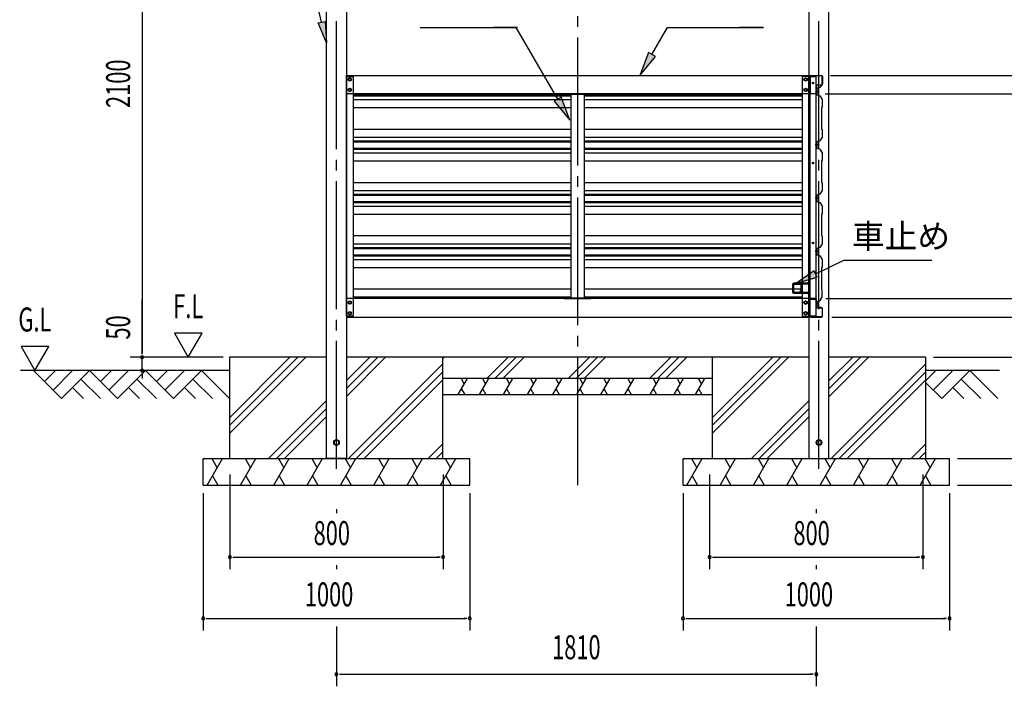
# Model space of a CAD drawing. Extents: x 434 to 16382, y 155 to 11242.
# Drawn here: x 10433 to 14127, y 4904 to 7406 of the extents above; entities that cross this region are included whole.
import ezdxf
from ezdxf.enums import TextEntityAlignment as Align

# ---------------------------------------------------------------- set-up
doc = ezdxf.new("R2010")
doc.units = 0
doc.header["$LTSCALE"] = 40
doc.header["$MEASUREMENT"] = 0
doc.linetypes.add('1PL-LL', pattern=[106, 100, -2, 2, -2])
doc.linetypes.add('1PL-M', pattern=[15, 12, -1, 1, -1])
for name, color, linetype in [('BOLT', 4, 'CONTINUOUS'), ('CENTER', 6, '1PL-LL'), ('DOUBUTI', 4, 'CONTINUOUS'), ('GAKUBUTI', 3, 'CONTINUOUS'), ('HASIRA_MAE', 3, 'CONTINUOUS'), ('HASIRA_USIRO', 3, 'CONTINUOUS'), ('HATCH', 1, 'CONTINUOUS'), ('HIKIDASHI', 6, 'CONTINUOUS'), ('KABE', 6, 'CONTINUOUS'), ('KISO', 2, 'CONTINUOUS'), ('KURUMA_BR', 4, 'CONTINUOUS'), ('KURUMA_PIPE', 2, 'CONTINUOUS'), ('MABASIRA', 3, 'CONTINUOUS'), ('SUNPOU', 4, 'CONTINUOUS')]:
    doc.layers.add(name, color=color, linetype=linetype)
doc.styles.add('00', font='ROMANS', dxfattribs={"width": 0.666667, "bigfont": 'BIGFONT'})
doc.styles.add('01', font='ROMANS', dxfattribs={"height": 3, "bigfont": 'BIGFONT'})

msp = doc.modelspace()

# ---------------------------------------------------------------- linework, layer by layer
at = {"layer": 'BOLT'}
for p, q in [((11671.4, 7188.1), (11666.4, 7185.2)), ((11666.4, 7185.2), (11666.4, 7182.3)), ((11666.4, 7182.3), (11666.4, 7179.4)), ((11666.4, 7179.4), (11671.4, 7176.5)), ((11676.4, 7185.2), (11671.4, 7188.1)), ((11671.4, 7176.5), (11676.4, 7179.4)), ((11676.4, 7182.3), (11676.4, 7185.2)), ((11676.4, 7179.4), (11676.4, 7182.3)), ((13376.4, 7185.2), (13381.4, 7188.1)), ((13376.4, 7182.3), (13376.4, 7185.2)), ((13376.4, 7179.4), (13376.4, 7182.3)), ((13381.4, 7176.5), (13376.4, 7179.4)), ((13381.4, 7188.1), (13386.4, 7185.2)), ((13386.4, 7179.4), (13381.4, 7176.5)), ((13386.4, 7185.2), (13386.4, 7182.3)), ((13386.4, 7182.3), (13386.4, 7179.4)), ((13391.2, 7187.2), (13391.7, 7188.1)), ((13391.2, 7177.4), (13391.2, 7187.2)), ((13391.7, 7176.5), (13391.2, 7177.4)), ((13391.7, 7188.1), (13395.2, 7188.1)), ((13395.2, 7185.2), (13391.7, 7185.2)), ((13395.2, 7179.4), (13391.7, 7179.4)), ((13395.2, 7176.5), (13391.7, 7176.5)), ((13396.8, 7188.6), (13395.2, 7188.6)), ((13395.2, 7188.6), (13395.2, 7176.1)), ((13395.2, 7188.1), (13395.2, 7176.5)), ((13395.2, 7176.1), (13396.8, 7176.1)), ((13396.8, 7176.1), (13396.8, 7188.6)), ((11671.4, 7148.1), (11666.4, 7145.2)), ((11666.4, 7145.2), (11666.4, 7142.3)), ((11666.4, 7142.3), (11666.4, 7139.4)), ((11666.4, 7139.4), (11671.4, 7136.5)), ((11676.4, 7145.2), (11671.4, 7148.1)), ((11671.4, 7136.5), (11676.4, 7139.4)), ((11676.4, 7142.3), (11676.4, 7145.2)), ((11676.4, 7139.4), (11676.4, 7142.3)), ((13376.4, 7145.2), (13381.4, 7148.1)), ((13376.4, 7142.3), (13376.4, 7145.2)), ((13376.4, 7139.4), (13376.4, 7142.3)), ((13381.4, 7136.5), (13376.4, 7139.4)), ((13381.4, 7148.1), (13386.4, 7145.2)), ((13386.4, 7139.4), (13381.4, 7136.5)), ((13386.4, 7145.2), (13386.4, 7142.3)), ((13386.4, 7142.3), (13386.4, 7139.4)), ((13391.2, 7147.2), (13391.7, 7148.1)), ((13391.2, 7137.4), (13391.2, 7147.2)), ((13391.7, 7136.5), (13391.2, 7137.4)), ((13391.7, 7148.1), (13395.2, 7148.1)), ((13395.2, 7145.2), (13391.7, 7145.2)), ((13395.2, 7139.4), (13391.7, 7139.4)), ((13395.2, 7136.5), (13391.7, 7136.5)), ((13396.8, 7148.6), (13395.2, 7148.6)), ((13395.2, 7148.6), (13395.2, 7136.1)), ((13395.2, 7148.1), (13395.2, 7136.5)), ((13395.2, 7136.1), (13396.8, 7136.1)), ((13396.8, 7136.1), (13396.8, 7148.6)), ((13423.7, 7139.4), (13423.7, 7132.4)), ((13424, 7139.4), (13423.7, 7139.4)), ((13423.7, 7132.4), (13424, 7132.4)), ((13424.5, 7136.4), (13424.5, 7135.4)), ((13424.5, 7136.4), (13425.8, 7136.4)), ((13424.5, 7135.4), (13425.8, 7135.4)), ((13425.8, 7137.1), (13426.3, 7137.1)), ((13425.8, 7136.4), (13425.8, 7137.1)), ((13425.8, 7135.4), (13425.8, 7134.7)), ((13425.8, 7134.7), (13426.3, 7134.7)), ((13426.3, 7137.1), (13426.3, 7134.7)), ((11666.4, 6347.2), (11671.4, 6350.1)), ((11666.4, 6344.3), (11666.4, 6347.2)), ((11666.4, 6341.4), (11666.4, 6344.3)), ((11671.4, 6338.5), (11666.4, 6341.4)), ((11671.4, 6350.1), (11676.4, 6347.2)), ((11676.4, 6341.4), (11671.4, 6338.5)), ((11676.4, 6347.2), (11676.4, 6344.3)), ((11676.4, 6344.3), (11676.4, 6341.4)), ((13381.4, 6350.1), (13376.4, 6347.2)), ((13376.4, 6347.2), (13376.4, 6344.3)), ((13376.4, 6344.3), (13376.4, 6341.4)), ((13376.4, 6341.4), (13381.4, 6338.5)), ((13386.4, 6347.2), (13381.4, 6350.1)), ((13381.4, 6338.5), (13386.4, 6341.4)), ((13386.4, 6344.3), (13386.4, 6347.2)), ((13386.4, 6341.4), (13386.4, 6344.3)), ((13391.7, 6350.1), (13391.2, 6349.2)), ((13391.2, 6349.2), (13391.2, 6339.4)), ((13391.2, 6339.4), (13391.7, 6338.5)), ((13395.2, 6350.1), (13391.7, 6350.1)), ((13395.2, 6347.2), (13391.7, 6347.2)), ((13395.2, 6341.4), (13391.7, 6341.4)), ((13391.7, 6338.5), (13395.2, 6338.5)), ((13395.2, 6350.6), (13396.8, 6350.6)), ((13395.2, 6338.1), (13395.2, 6350.6)), ((13395.2, 6338.5), (13395.2, 6350.1)), ((13396.8, 6338.1), (13395.2, 6338.1)), ((13396.8, 6350.6), (13396.8, 6338.1)), ((13423.2, 6335.7), (13423.2, 6342.7)), ((13423.2, 6342.7), (13423.5, 6342.7)), ((13423.5, 6335.7), (13423.2, 6335.7)), ((13424, 6339.7), (13425.3, 6339.7)), ((13424, 6338.7), (13424, 6339.7)), ((13424, 6338.7), (13425.3, 6338.7)), ((13425.3, 6339.7), (13425.3, 6340.4)), ((13425.3, 6340.4), (13425.8, 6340.4)), ((13425.3, 6338.7), (13425.3, 6338)), ((13425.3, 6338), (13425.8, 6338)), ((13425.8, 6338), (13425.8, 6340.4)), ((11666.4, 6307.2), (11671.4, 6310.1)), ((11666.4, 6304.3), (11666.4, 6307.2)), ((11666.4, 6301.4), (11666.4, 6304.3)), ((11671.4, 6298.5), (11666.4, 6301.4)), ((11671.4, 6310.1), (11676.4, 6307.2)), ((11676.4, 6301.4), (11671.4, 6298.5)), ((11676.4, 6307.2), (11676.4, 6304.3)), ((11676.4, 6304.3), (11676.4, 6301.4)), ((13381.4, 6310.1), (13376.4, 6307.2)), ((13376.4, 6307.2), (13376.4, 6304.3)), ((13376.4, 6304.3), (13376.4, 6301.4)), ((13376.4, 6301.4), (13381.4, 6298.5)), ((13386.4, 6307.2), (13381.4, 6310.1)), ((13381.4, 6298.5), (13386.4, 6301.4)), ((13386.4, 6304.3), (13386.4, 6307.2)), ((13386.4, 6301.4), (13386.4, 6304.3)), ((13391.7, 6310.1), (13391.2, 6309.2)), ((13391.2, 6309.2), (13391.2, 6299.4)), ((13391.2, 6299.4), (13391.7, 6298.5)), ((13395.2, 6310.1), (13391.7, 6310.1)), ((13395.2, 6307.2), (13391.7, 6307.2)), ((13395.2, 6301.4), (13391.7, 6301.4)), ((13391.7, 6298.5), (13395.2, 6298.5)), ((13395.2, 6310.6), (13396.8, 6310.6)), ((13395.2, 6298.1), (13395.2, 6310.6)), ((13395.2, 6298.5), (13395.2, 6310.1)), ((13396.8, 6298.1), (13395.2, 6298.1)), ((13396.8, 6310.6), (13396.8, 6298.1)), ((11621.4, 5829.1), (11612.9, 5824.2)), ((11612.9, 5824.2), (11612.9, 5819.3)), ((11612.9, 5819.3), (11612.9, 5814.4)), ((11612.9, 5814.4), (11621.4, 5809.5)), ((11629.9, 5824.2), (11621.4, 5829.1)), ((11621.4, 5809.5), (11629.9, 5814.4)), ((11629.9, 5819.3), (11629.9, 5824.2)), ((11629.9, 5814.4), (11629.9, 5819.3)), ((13431.4, 5829.1), (13422.9, 5824.2)), ((13422.9, 5824.2), (13422.9, 5819.3)), ((13422.9, 5819.3), (13422.9, 5814.4)), ((13422.9, 5814.4), (13431.4, 5809.5)), ((13439.9, 5824.2), (13431.4, 5829.1)), ((13431.4, 5809.5), (13439.9, 5814.4)), ((13439.9, 5819.3), (13439.9, 5824.2)), ((13439.9, 5814.4), (13439.9, 5819.3))]:
    msp.add_line(p, q, dxfattribs=at)
for centre, radius in [((11671.4, 7182.3), 6.25), ((11671.4, 7182.3), 4.9), ((13381.4, 7182.3), 6.25), ((13381.4, 7182.3), 4.9), ((11671.4, 7142.3), 6.25), ((11671.4, 7142.3), 4.9), ((13381.4, 7142.3), 6.25), ((13381.4, 7142.3), 4.9), ((11671.4, 6344.3), 6.25), ((11671.4, 6344.3), 4.9), ((13381.4, 6344.3), 6.25), ((13381.4, 6344.3), 4.9), ((11671.4, 6304.3), 6.25), ((11671.4, 6304.3), 4.9), ((13381.4, 6304.3), 6.25), ((13381.4, 6304.3), 4.9), ((11621.4, 5819.3), 10.5), ((11621.4, 5819.3), 8.25), ((13431.4, 5819.3), 10.5), ((13431.4, 5819.3), 8.25)]:
    msp.add_circle(centre, radius, dxfattribs=at)
for centre, radius, start, end in [((13393.8, 7186.6), 2.56, 145.6158, 214.3842), ((13400.8, 7182.3), 9.55, 162.412, 197.588), ((13393.8, 7178), 2.56, 145.6158, 214.3842), ((13393.8, 7146.6), 2.56, 145.6158, 214.3842), ((13400.8, 7142.3), 9.55, 162.412, 197.588), ((13393.8, 7138), 2.56, 145.6158, 214.3842), ((13424, 7137.1), 2.3, 0, 90), ((13424, 7134.7), 2.3, 270, 0), ((13393.8, 6348.6), 2.56, 145.6158, 214.3842), ((13400.8, 6344.3), 9.55, 162.412, 197.588), ((13393.8, 6340), 2.56, 145.6158, 214.3842), ((13423.5, 6340.4), 2.3, 0, 90), ((13423.5, 6338), 2.3, 270, 0), ((13393.8, 6308.6), 2.56, 145.6158, 214.3842), ((13400.8, 6304.3), 9.55, 162.412, 197.588), ((13393.8, 6300), 2.56, 145.6158, 214.3842)]:
    msp.add_arc(centre, radius, start, end, dxfattribs=at)
at = {"layer": 'CENTER', "linetype": '1PL-M'}
for p, q in [((11621.4, 5720.3), (11621.4, 8356.7)), ((12526.4, 5659.3), (12526.4, 8356.7)), ((13431.4, 5720.3), (13431.4, 8356.7))]:
    msp.add_line(p, q, dxfattribs=at)
at = {"layer": 'DOUBUTI'}
for p, q in [((11659.4, 7197.3), (13393.4, 7197.3)), ((11659.4, 7127.3), (11659.4, 7197.3)), ((13393.4, 7197.3), (13393.4, 7127.3)), ((13396.8, 7131.9), (13396.8, 7192.7)), ((13398.4, 7192.7), (13398.4, 7131.9)), ((13401.4, 7197.3), (13440.2, 7197.3)), ((13440.2, 7195.7), (13401.4, 7195.7)), ((13443.2, 7164.9), (13443.2, 7192.7)), ((13444.8, 7192.7), (13444.8, 7164.9)), ((13417.3, 7128.9), (13417.3, 7130.5)), ((13417.3, 7130.5), (13418.2, 7130.5)), ((13421.2, 7133.5), (13421.2, 7157.3)), ((13422.8, 7157.3), (13422.8, 7133.5)), ((13425.8, 7161.9), (13440.2, 7161.9)), ((13440.2, 7160.3), (13425.8, 7160.3)), ((13393.4, 7127.3), (11659.4, 7127.3)), ((13401.4, 7128.9), (13422.8, 7128.9)), ((13422.8, 7127.3), (13401.4, 7127.3)), ((13422.8, 7128.9), (13422.8, 7127.3)), ((13393.4, 6359.3), (11659.4, 6359.3)), ((11659.4, 6359.3), (11659.4, 6289.3)), ((12576.4, 6360.9), (12476.4, 6360.9)), ((12476.4, 6360.9), (12476.4, 6359.3)), ((12476.4, 6359.3), (12576.4, 6359.3)), ((12576.4, 6359.3), (12576.4, 6360.9)), ((13393.4, 6289.3), (13393.4, 6359.3)), ((13396.8, 6354.7), (13396.8, 6293.9)), ((13398.4, 6293.9), (13398.4, 6354.7)), ((13422.8, 6359.3), (13401.4, 6359.3)), ((13401.4, 6357.7), (13422.8, 6357.7)), ((13417.3, 6357.7), (13417.3, 6356.1)), ((13417.3, 6356.1), (13418.2, 6356.1)), ((13422.8, 6357.7), (13422.8, 6359.3)), ((13421.2, 6353.1), (13421.2, 6329.3)), ((13422.8, 6329.3), (13422.8, 6353.1)), ((13440.2, 6326.3), (13425.8, 6326.3)), ((13425.8, 6324.7), (13440.2, 6324.7)), ((13443.2, 6321.7), (13443.2, 6293.9)), ((13444.8, 6293.9), (13444.8, 6321.7)), ((11659.4, 6289.3), (13393.4, 6289.3)), ((13440.2, 6290.9), (13401.4, 6290.9)), ((13401.4, 6289.3), (13440.2, 6289.3))]:
    msp.add_line(p, q, dxfattribs=at)
for centre, radius, start, end in [((13401.4, 7192.7), 4.6, 90, 180), ((13401.4, 7192.7), 3, 90, 180), ((13440.2, 7192.7), 4.6, 0, 90), ((13440.2, 7192.7), 3, 0, 90), ((13401.4, 7131.9), 4.6, 180, 270), ((13401.4, 7131.9), 3, 180, 270), ((13418.2, 7133.5), 3, 270, 0), ((13418.2, 7133.5), 4.6, 270, 0), ((13425.8, 7157.3), 4.6, 90, 180), ((13425.8, 7157.3), 3, 90, 180), ((13440.2, 7164.9), 3, 270, 0), ((13440.2, 7164.9), 4.6, 270, 360), ((13401.4, 6354.7), 4.6, 90, 180), ((13401.4, 6354.7), 3, 90, 180), ((13418.2, 6353.1), 4.6, 0, 90), ((13418.2, 6353.1), 3, 0, 90), ((13425.8, 6329.3), 4.6, 180, 270), ((13425.8, 6329.3), 3, 180, 270), ((13440.2, 6321.7), 4.6, 0, 90), ((13440.2, 6321.7), 3, 0, 90), ((13401.4, 6293.9), 4.6, 180, 270), ((13401.4, 6293.9), 3, 180, 270), ((13440.2, 6293.9), 3, 270, 0), ((13440.2, 6293.9), 4.6, 270, 360)]:
    msp.add_arc(centre, radius, start, end, dxfattribs=at)
at = {"layer": 'GAKUBUTI'}
for p, q in [((11658.9, 7193.3), (11683.9, 7193.3)), ((11658.9, 6293.3), (11658.9, 7193.3)), ((11683.9, 7193.3), (11683.9, 6293.3)), ((13393.9, 7193.3), (13368.9, 7193.3)), ((13368.9, 7193.3), (13368.9, 6293.3)), ((13393.9, 6293.3), (13393.9, 7193.3)), ((13398.4, 7193.3), (13419.4, 7193.3)), ((13398.4, 6293.3), (13398.4, 7193.3)), ((13419.4, 7193.3), (13419.4, 6293.3)), ((11683.9, 6293.3), (11658.9, 6293.3)), ((13368.9, 6293.3), (13393.9, 6293.3)), ((13419.4, 6293.3), (13398.4, 6293.3))]:
    msp.add_line(p, q, dxfattribs=at)
for centre in [(13408.9, 7168.3), (13408.9, 6868.3), (13408.9, 6568.3)]:
    msp.add_circle(centre, 3, dxfattribs=at)
at = {"layer": 'HASIRA_MAE'}
for p, q in [((11583.9, 5759.3), (11583.9, 8229.3)), ((11658.9, 7806.8), (11658.9, 5759.3)), ((11658.9, 5759.3), (11583.9, 5759.3))]:
    msp.add_line(p, q, dxfattribs=at)
at = {"layer": 'HASIRA_USIRO'}
for p, q in [((13468.9, 5759.3), (13468.9, 8129.3)), ((13393.9, 7806.8), (13393.9, 5759.3)), ((13393.9, 5759.3), (13468.9, 5759.3))]:
    msp.add_line(p, q, dxfattribs=at)
at = {"layer": 'HATCH'}
for p, q in [((11476.4, 6139.3), (11219.7, 5882.7)), ((11446.7, 6139.3), (11219.7, 5912.4)), ((11506.1, 6139.3), (11219.7, 5853)), ((11805.8, 6139.3), (11658.9, 5992.4)), ((11746.4, 6139.3), (11658.9, 6051.8)), ((11776.1, 6139.3), (11658.9, 6022.1)), ((12025.4, 6139.3), (12019.7, 6133.6)), ((12266, 6139.3), (12186, 6059.3)), ((12295.7, 6139.3), (12215.7, 6059.3)), ((12325.4, 6139.3), (12245.4, 6059.3)), ((12571, 6139.3), (12491, 6059.3)), ((12600.7, 6139.3), (12520.7, 6059.3)), ((12630.4, 6139.3), (12550.4, 6059.3)), ((12876, 6139.3), (12796, 6059.3)), ((12905.7, 6139.3), (12825.7, 6059.3)), ((12935.4, 6139.3), (12855.4, 6059.3)), ((13317.7, 6139.3), (13031.4, 5853)), ((13258.3, 6139.3), (13031.4, 5912.4)), ((13288, 6139.3), (13031.4, 5882.7)), ((13587.7, 6139.3), (13468.9, 6020.5)), ((13558, 6139.3), (13468.9, 6050.2)), ((13617.4, 6139.3), (13468.9, 5990.8)), ((12019.7, 6113), (11666.1, 5759.3)), ((13831.4, 6113), (13477.7, 5759.3)), ((12019.7, 6083.3), (11695.8, 5759.3)), ((12078.3, 5999.3), (12112.9, 6059.3)), ((12088.9, 6059.3), (12100.9, 6038.5)), ((12158.3, 5999.3), (12192.9, 6059.3)), ((12168.9, 6059.3), (12180.9, 6038.5)), ((12248.3, 5999.3), (12282.9, 6059.3)), ((12258.9, 6059.3), (12270.9, 6038.5)), ((12338.3, 5999.3), (12372.9, 6059.3)), ((12348.9, 6059.3), (12360.9, 6038.5)), ((12433.3, 5999.3), (12467.9, 6059.3)), ((12443.9, 6059.3), (12455.9, 6038.5)), ((12523.3, 5999.3), (12557.9, 6059.3)), ((12533.9, 6059.3), (12545.9, 6038.5)), ((12613.3, 5999.3), (12647.9, 6059.3)), ((12623.9, 6059.3), (12635.9, 6038.5)), ((12703.3, 5999.3), (12737.9, 6059.3)), ((12713.9, 6059.3), (12725.9, 6038.5)), ((12798.3, 5999.3), (12832.9, 6059.3)), ((12808.9, 6059.3), (12820.9, 6038.5)), ((12888.3, 5999.3), (12922.9, 6059.3)), ((12898.9, 6059.3), (12910.9, 6038.5)), ((12968.3, 5999.3), (13002.9, 6059.3)), ((12978.9, 6059.3), (12990.9, 6038.5)), ((13831.4, 6083.3), (13507.4, 5759.3)), ((12019.7, 6053.6), (11725.5, 5759.3)), ((13831.4, 6053.6), (13537.1, 5759.3)), ((12090.3, 6020.1), (12102.3, 5999.3)), ((12170.3, 6020.1), (12182.3, 5999.3)), ((12260.3, 6020.1), (12272.3, 5999.3)), ((12350.3, 6020.1), (12362.3, 5999.3)), ((12445.3, 6020.1), (12457.3, 5999.3)), ((12535.3, 6020.1), (12547.3, 5999.3)), ((12625.3, 6020.1), (12637.3, 5999.3)), ((12715.3, 6020.1), (12727.3, 5999.3)), ((12810.3, 6020.1), (12822.3, 5999.3)), ((12900.3, 6020.1), (12912.3, 5999.3)), ((12980.3, 6020.1), (12992.3, 5999.3)), ((11583.9, 5976.8), (11366.4, 5759.3)), ((11583.9, 5947.1), (11396.1, 5759.3)), ((13393.9, 5975.2), (13178, 5759.3)), ((11583.9, 5917.4), (11425.8, 5759.3)), ((13393.9, 5945.5), (13207.7, 5759.3)), ((13393.9, 5915.8), (13237.4, 5759.3)), ((12019.7, 5813.3), (11965.8, 5759.3)), ((13831.4, 5813.3), (13777.4, 5759.3)), ((12019.7, 5783.6), (11995.5, 5759.3)), ((13831.4, 5783.6), (13807.1, 5759.3)), ((11136.2, 5659.3), (11193.9, 5759.3)), ((11153.9, 5759.3), (11173.9, 5724.7)), ((11261.2, 5659.3), (11318.9, 5759.3)), ((11278.9, 5759.3), (11298.9, 5724.7)), ((11386.2, 5659.3), (11443.9, 5759.3)), ((11403.9, 5759.3), (11423.9, 5724.7)), ((11511.2, 5659.3), (11568.9, 5759.3)), ((11528.9, 5759.3), (11548.9, 5724.7)), ((11636.2, 5659.3), (11693.9, 5759.3)), ((11653.9, 5759.3), (11673.9, 5724.7)), ((11761.2, 5659.3), (11818.9, 5759.3)), ((11778.9, 5759.3), (11798.9, 5724.7)), ((11886.2, 5659.3), (11943.9, 5759.3)), ((11886.2, 5659.3), (11943.9, 5759.3)), ((11903.9, 5759.3), (11923.9, 5724.7)), ((11903.9, 5759.3), (11923.9, 5724.7)), ((12011.2, 5659.3), (12068.9, 5759.3)), ((12028.9, 5759.3), (12048.9, 5724.7)), ((12936.2, 5659.3), (12993.9, 5759.3)), ((12953.9, 5759.3), (12973.9, 5724.7)), ((13061.2, 5659.3), (13118.9, 5759.3)), ((13078.9, 5759.3), (13098.9, 5724.7)), ((13186.2, 5659.3), (13243.9, 5759.3)), ((13203.9, 5759.3), (13223.9, 5724.7)), ((13311.2, 5659.3), (13368.9, 5759.3)), ((13328.9, 5759.3), (13348.9, 5724.7)), ((13436.2, 5659.3), (13493.9, 5759.3)), ((13453.9, 5759.3), (13473.9, 5724.7)), ((13561.2, 5659.3), (13618.9, 5759.3)), ((13578.9, 5759.3), (13598.9, 5724.7)), ((13686.2, 5659.3), (13743.9, 5759.3)), ((13686.2, 5659.3), (13743.9, 5759.3)), ((13703.9, 5759.3), (13723.9, 5724.7)), ((13703.9, 5759.3), (13723.9, 5724.7)), ((13811.2, 5659.3), (13868.9, 5759.3)), ((13828.9, 5759.3), (13848.9, 5724.7)), ((11156.2, 5693.9), (11176.2, 5659.3)), ((11281.2, 5693.9), (11301.2, 5659.3)), ((11406.2, 5693.9), (11426.2, 5659.3)), ((11531.2, 5693.9), (11551.2, 5659.3)), ((11656.2, 5693.9), (11676.2, 5659.3)), ((11781.2, 5693.9), (11801.2, 5659.3)), ((11906.2, 5693.9), (11926.2, 5659.3)), ((11906.2, 5693.9), (11926.2, 5659.3)), ((12031.2, 5693.9), (12051.2, 5659.3)), ((12956.2, 5693.9), (12976.2, 5659.3)), ((13081.2, 5693.9), (13101.2, 5659.3)), ((13206.2, 5693.9), (13226.2, 5659.3)), ((13331.2, 5693.9), (13351.2, 5659.3)), ((13456.2, 5693.9), (13476.2, 5659.3)), ((13581.2, 5693.9), (13601.2, 5659.3)), ((13706.2, 5693.9), (13726.2, 5659.3)), ((13706.2, 5693.9), (13726.2, 5659.3)), ((13831.2, 5693.9), (13851.2, 5659.3))]:
    msp.add_line(p, q, dxfattribs=at)
at = {"layer": 'HIKIDASHI', "extrusion": (0, 0, -1)}
for p, q in [((11565.6, 7397), (11512.8, 7622.3)), ((11552.7, 7393.9), (11578.6, 7400)), ((11583.9, 7319.1), (11552.7, 7393.9)), ((11578.6, 7400), (11583.9, 7319.1))]:
    msp.add_line(p, q, dxfattribs=at)
at = {"layer": 'HIKIDASHI'}
for p, q in [((11935.5, 7377.3), (12295.5, 7377.3)), ((12300.5, 7377.3), (12210.5, 7377.3)), ((12451.4, 7107.3), (12295.5, 7377.3)), ((12804.9, 7275.2), (12863.8, 7377.3)), ((12863.8, 7377.3), (13223.8, 7377.3)), ((13223.8, 7377.3), (13133.8, 7377.3)), ((12791.9, 7282.7), (12759.9, 7197.3)), ((12817.9, 7267.7), (12791.9, 7282.7)), ((12759.9, 7197.3), (12817.9, 7267.7)), ((12464.4, 7114.8), (12438.4, 7099.8)), ((12438.4, 7099.8), (12496.4, 7029.4)), ((12496.4, 7029.4), (12464.4, 7114.8)), ((13419.3, 6452.1), (13525.1, 6503.6)), ((13525.1, 6503.6), (13854.3, 6503.6)), ((13413.5, 6464.1), (13347.4, 6417.1)), ((13347.4, 6417.1), (13425.2, 6440.1)), ((13425.2, 6440.1), (13413.5, 6464.1))]:
    msp.add_line(p, q, dxfattribs=at)
at = {"layer": 'HIKIDASHI', "extrusion": (0, 0, -1)}
msp.add_solid([(-11578.6, 7400), (-11552.7, 7393.9), (-11583.9, 7319.1)], dxfattribs=at)
at = {"layer": 'HIKIDASHI'}
for points in [[(12791.9, 7282.7), (12817.9, 7267.7), (12759.9, 7197.3)], [(12438.4, 7099.8), (12464.4, 7114.8), (12496.4, 7029.4)], [(13413.5, 6464.1), (13425.2, 6440.1), (13347.4, 6417.1)]]:
    msp.add_solid(points, dxfattribs=at)
at = {"layer": 'KABE'}
for p, q in [((13435, 7151.8), (13423.3, 7147.7)), ((13423.3, 7147.7), (13423.3, 7124.2)), ((13435.3, 7151.4), (13423.7, 7147.4)), ((13423.7, 7147.4), (13423.7, 7124.4)), ((13439.8, 7160.1), (13435, 7151.8)), ((13440.1, 7159.9), (13435.3, 7151.4)), ((13438.2, 7155.7), (13437.9, 7155.9)), ((13440.5, 7159.7), (13438.2, 7155.7)), ((11683.9, 7124.2), (12501.4, 7124.2)), ((11683.9, 7120.1), (12501.4, 7120.1)), ((11683.9, 7106.4), (12501.4, 7106.4)), ((12551.4, 7124.2), (13368.9, 7124.2)), ((12551.4, 7120.1), (13368.9, 7120.1)), ((12551.4, 7106.4), (13368.9, 7106.4)), ((13423.3, 7124.1), (13435, 7120)), ((13423.7, 7124.4), (13435.3, 7120.4)), ((13435, 7120), (13442.9, 7106.3)), ((13435.3, 7120.4), (13443.3, 7106.4)), ((13442.9, 7106.3), (13442.9, 7078.1)), ((13443.3, 7106.4), (13443.3, 7077.9)), ((11683.9, 7076.2), (12501.4, 7076.2)), ((12551.4, 7076.2), (13368.9, 7076.2)), ((13442.9, 7078.1), (13440.9, 7076.1)), ((13440.9, 7076.1), (13440.9, 6995.7)), ((13443.3, 7077.9), (13441.3, 7075.9)), ((13441.3, 7075.9), (13441.3, 6995.9)), ((11683.9, 6995.7), (12501.4, 6995.7)), ((12551.4, 6995.7), (13368.9, 6995.7)), ((13440.9, 6995.7), (13442.9, 6993.7)), ((13441.3, 6995.9), (13443.3, 6993.9)), ((13442.9, 6993.7), (13442.9, 6965.5)), ((13443.3, 6993.9), (13443.3, 6965.4)), ((11683.9, 6965.5), (12501.4, 6965.5)), ((11683.9, 6951.8), (12501.4, 6951.8)), ((11683.9, 6947.7), (12501.4, 6947.7)), ((12551.4, 6965.5), (13368.9, 6965.5)), ((12551.4, 6951.8), (13368.9, 6951.8)), ((12551.4, 6947.7), (13368.9, 6947.7)), ((13435, 6951.8), (13423.3, 6947.7)), ((13423.3, 6947.7), (13423.3, 6924.2)), ((13435.3, 6951.4), (13423.7, 6947.4)), ((13423.7, 6947.4), (13423.7, 6924.4)), ((13442.9, 6965.5), (13435, 6951.8)), ((13443.3, 6965.4), (13435.3, 6951.4)), ((11683.9, 6924.2), (12501.4, 6924.2)), ((11683.9, 6920.1), (12501.4, 6920.1)), ((12551.4, 6924.2), (13368.9, 6924.2)), ((12551.4, 6920.1), (13368.9, 6920.1)), ((13429.7, 6935.9), (13417.3, 6935.9)), ((13423.3, 6924.1), (13435, 6920)), ((13423.7, 6924.4), (13435.3, 6920.4)), ((13435, 6920), (13442.9, 6906.3)), ((13435.3, 6920.4), (13443.3, 6906.4)), ((11683.9, 6906.4), (12501.4, 6906.4)), ((11683.9, 6876.2), (12501.4, 6876.2)), ((12551.4, 6906.4), (13368.9, 6906.4)), ((12551.4, 6876.2), (13368.9, 6876.2)), ((13442.9, 6878.1), (13440.9, 6876.1)), ((13440.9, 6876.1), (13440.9, 6795.7)), ((13443.3, 6877.9), (13441.3, 6875.9)), ((13441.3, 6875.9), (13441.3, 6795.9)), ((13442.9, 6906.3), (13442.9, 6878.1)), ((13443.3, 6906.4), (13443.3, 6877.9)), ((11683.9, 6795.7), (12501.4, 6795.7)), ((11683.9, 6765.5), (12501.4, 6765.5)), ((12551.4, 6795.7), (13368.9, 6795.7)), ((12551.4, 6765.5), (13368.9, 6765.5)), ((13442.9, 6765.5), (13435, 6751.8)), ((13443.3, 6765.4), (13435.3, 6751.4)), ((13440.9, 6795.7), (13442.9, 6793.7)), ((13441.3, 6795.9), (13443.3, 6793.9)), ((13442.9, 6793.7), (13442.9, 6765.5)), ((13443.3, 6793.9), (13443.3, 6765.4)), ((11683.9, 6751.8), (12501.4, 6751.8)), ((11683.9, 6747.7), (12501.4, 6747.7)), ((11683.9, 6724.2), (12501.4, 6724.2)), ((12551.4, 6751.8), (13368.9, 6751.8)), ((12551.4, 6747.7), (13368.9, 6747.7)), ((12551.4, 6724.2), (13368.9, 6724.2)), ((13429.7, 6735.9), (13417.3, 6735.9)), ((13435, 6751.8), (13423.3, 6747.7)), ((13423.3, 6747.7), (13423.3, 6724.2)), ((13423.3, 6724.1), (13435, 6720)), ((13435.3, 6751.4), (13423.7, 6747.4)), ((13423.7, 6747.4), (13423.7, 6724.4)), ((13423.7, 6724.4), (13435.3, 6720.4)), ((11683.9, 6720.1), (12501.4, 6720.1)), ((11683.9, 6706.4), (12501.4, 6706.4)), ((12551.4, 6720.1), (13368.9, 6720.1)), ((12551.4, 6706.4), (13368.9, 6706.4)), ((13435, 6720), (13442.9, 6706.3)), ((13435.3, 6720.4), (13443.3, 6706.4)), ((13442.9, 6706.3), (13442.9, 6678.1)), ((13443.3, 6706.4), (13443.3, 6677.9)), ((11683.9, 6676.2), (12501.4, 6676.2)), ((12551.4, 6676.2), (13368.9, 6676.2)), ((13442.9, 6678.1), (13440.9, 6676.1)), ((13440.9, 6676.1), (13440.9, 6595.7)), ((13443.3, 6677.9), (13441.3, 6675.9)), ((13441.3, 6675.9), (13441.3, 6595.9)), ((11683.9, 6595.7), (12501.4, 6595.7)), ((12551.4, 6595.7), (13368.9, 6595.7)), ((13440.9, 6595.7), (13442.9, 6593.7)), ((13441.3, 6595.9), (13443.3, 6593.9)), ((13442.9, 6593.7), (13442.9, 6565.5)), ((13443.3, 6593.9), (13443.3, 6565.4)), ((11683.9, 6565.5), (12501.4, 6565.5)), ((11683.9, 6551.8), (12501.4, 6551.8)), ((11683.9, 6547.7), (12501.4, 6547.7)), ((12551.4, 6565.5), (13368.9, 6565.5)), ((12551.4, 6551.8), (13368.9, 6551.8)), ((12551.4, 6547.7), (13368.9, 6547.7)), ((13435, 6551.8), (13423.3, 6547.7)), ((13423.3, 6547.7), (13423.3, 6524.2)), ((13435.3, 6551.4), (13423.7, 6547.4)), ((13423.7, 6547.4), (13423.7, 6524.4)), ((13442.9, 6565.5), (13435, 6551.8)), ((13443.3, 6565.4), (13435.3, 6551.4)), ((11683.9, 6524.2), (12501.4, 6524.2)), ((11683.9, 6520.1), (12501.4, 6520.1)), ((11683.9, 6506.4), (12501.4, 6506.4)), ((12551.4, 6524.2), (13368.9, 6524.2)), ((12551.4, 6520.1), (13368.9, 6520.1)), ((12551.4, 6506.4), (13368.9, 6506.4)), ((13429.7, 6535.9), (13417.3, 6535.9)), ((13423.3, 6524.1), (13435, 6520)), ((13423.7, 6524.4), (13435.3, 6520.4)), ((13435, 6520), (13442.9, 6506.3)), ((13435.3, 6520.4), (13443.3, 6506.4)), ((13442.9, 6506.3), (13442.9, 6478.1)), ((13443.3, 6506.4), (13443.3, 6477.9)), ((11683.9, 6476.2), (12501.4, 6476.2)), ((12551.4, 6476.2), (13368.9, 6476.2)), ((13440.4, 6476.1), (13440.4, 6395.7)), ((13440.8, 6475.9), (13440.8, 6395.9)), ((13442.9, 6478.1), (13440.9, 6476.1)), ((13443.3, 6477.9), (13441.3, 6475.9)), ((11683.9, 6395.7), (12501.4, 6395.7)), ((12551.4, 6395.7), (13368.9, 6395.7)), ((13440.4, 6395.7), (13442.4, 6393.7)), ((13440.8, 6395.9), (13442.8, 6393.9)), ((13442.4, 6393.7), (13442.4, 6365.5)), ((13442.8, 6393.9), (13442.8, 6365.4)), ((11683.9, 6365.5), (12501.4, 6365.5)), ((12551.4, 6365.5), (13368.9, 6365.5)), ((13442.4, 6365.5), (13434.5, 6351.8)), ((13442.8, 6365.4), (13434.8, 6351.4)), ((13434.5, 6351.8), (13422.8, 6347.7)), ((13422.8, 6347.7), (13422.8, 6330.5)), ((13423.3, 6330.5), (13422.8, 6330.5)), ((13434.8, 6351.4), (13423.2, 6347.4)), ((13423.2, 6347.4), (13423.2, 6330.9)), ((13423.3, 6330.9), (13423.2, 6330.9)), ((13423.3, 6326.9), (13423.3, 6327.3))]:
    msp.add_line(p, q, dxfattribs=at)
for centre, radius, start, end in [((13440.1, 7159.9), 0.4, 330.1856, 150.1856), ((13423.3, 6328.9), 2, 270, 90), ((13423.3, 6328.9), 1.6, 270, 90)]:
    msp.add_arc(centre, radius, start, end, dxfattribs=at)
at = {"layer": 'KISO'}
for p, q in [((11583.9, 6139.3), (11219.7, 6139.3)), ((11219.7, 6139.3), (11219.7, 5759.3)), ((13393.9, 6139.3), (11658.9, 6139.3)), ((12019.7, 6139.3), (12019.7, 5759.3)), ((13031.4, 6139.3), (13031.4, 5759.3)), ((13831.4, 6139.3), (13468.9, 6139.3)), ((13831.4, 6139.3), (13831.4, 5759.3)), ((11219.7, 6089.3), (10436.5, 6089.3)), ((10484.7, 6089.3), (10589.7, 5984.3)), ((10526.1, 6047.9), (10567.5, 6089.3)), ((10557.9, 6016.1), (10631.1, 6089.3)), ((10589.7, 5984.3), (10694.7, 6089.3)), ((10694.7, 6089.3), (10799.7, 5984.3)), ((10736.1, 6047.9), (10777.5, 6089.3)), ((10761.4, 6089.3), (10751.4, 6089.3)), ((10767.9, 6016.1), (10841.1, 6089.3)), ((10799.7, 5984.3), (10904.7, 6089.3)), ((10904.7, 6089.3), (11009.7, 5984.3)), ((10946.1, 6047.9), (10987.5, 6089.3)), ((10977.9, 6016.1), (11051.1, 6089.3)), ((11009.7, 5984.3), (11114.7, 6089.3)), ((11114.7, 6089.3), (11219.7, 5984.3)), ((13031.4, 6059.3), (12019.7, 6059.3)), ((13831.4, 6051), (13869.6, 6089.3)), ((14108.3, 6089.3), (13831.4, 6089.3)), ((13860.1, 6016.1), (13933.3, 6089.3)), ((13891.9, 5984.3), (13996.9, 6089.3)), ((13996.9, 6089.3), (14101.9, 5984.3)), ((10631.1, 6025.7), (10672.5, 5984.3)), ((10662.9, 6057.5), (10736.1, 5984.3)), ((10841.1, 6025.7), (10882.5, 5984.3)), ((10872.9, 6057.5), (10946.1, 5984.3)), ((11051.1, 6025.7), (11092.5, 5984.3)), ((11082.9, 6057.5), (11156.1, 5984.3)), ((13831.4, 6044.8), (13891.9, 5984.3)), ((13933.3, 6025.7), (13974.6, 5984.3)), ((13965.1, 6057.5), (14038.3, 5984.3)), ((12019.7, 5999.3), (13031.4, 5999.3)), ((11121.4, 5659.3), (11121.4, 5759.3)), ((11121.4, 5759.3), (12121.4, 5759.3)), ((12121.4, 5659.3), (12121.4, 5759.3)), ((12921.4, 5659.3), (12921.4, 5759.3)), ((12921.4, 5759.3), (13921.4, 5759.3)), ((13921.4, 5659.3), (13921.4, 5759.3)), ((11121.4, 5659.3), (12121.4, 5659.3)), ((12921.4, 5659.3), (13921.4, 5659.3))]:
    msp.add_line(p, q, dxfattribs=at)
at = {"layer": 'KURUMA_BR'}
for p, q in [((13393.9, 6437.3), (13391.6, 6437.3)), ((13391.6, 6437.3), (13391.6, 6420.6)), ((13393.9, 6420.6), (13393.9, 6437.3)), ((13331.6, 6411.3), (13331.6, 6385.3)), ((13333.9, 6385.3), (13333.9, 6411.3)), ((13388.1, 6417.1), (13337.4, 6417.1)), ((13337.4, 6414.8), (13388.1, 6414.8)), ((13388.1, 6381.8), (13337.4, 6381.8)), ((13337.4, 6379.5), (13388.1, 6379.5)), ((13391.6, 6376), (13391.6, 6359.3)), ((13391.6, 6359.3), (13393.9, 6359.3)), ((13393.9, 6359.3), (13393.9, 6376))]:
    msp.add_line(p, q, dxfattribs=at)
for centre, radius, start, end in [((13337.4, 6411.3), 5.8, 90, 180), ((13337.4, 6411.3), 3.5, 90, 180), ((13388.1, 6420.6), 5.8, 270, 0), ((13388.1, 6420.6), 3.5, 270, 0), ((13337.4, 6385.3), 5.8, 180, 270), ((13337.4, 6385.3), 3.5, 180, 270), ((13388.1, 6376), 5.8, 0, 90), ((13388.1, 6376), 3.5, 0, 90)]:
    msp.add_arc(centre, radius, start, end, dxfattribs=at)
at = {"layer": 'KURUMA_PIPE'}
for p, q in [((13333.9, 6388.4), (13333.9, 6408.2)), ((13335.5, 6408.2), (13335.5, 6388.4)), ((13340, 6414.3), (13359.8, 6414.3)), ((13359.8, 6412.7), (13340, 6412.7)), ((13364.3, 6387.3), (13364.3, 6408.2)), ((13365.9, 6408.2), (13365.9, 6387.3)), ((13340, 6383.9), (13358.2, 6383.9)), ((13358.2, 6382.3), (13340, 6382.3)), ((13362.7, 6388.4), (13362.7, 6390.3)), ((13362.7, 6390.3), (13364.3, 6390.3)), ((13365.9, 6387.3), (13364.3, 6387.3))]:
    msp.add_line(p, q, dxfattribs=at)
for centre, radius, start, end in [((13340, 6408.2), 6.1, 90, 180), ((13340, 6408.2), 4.5, 90, 180), ((13359.8, 6408.2), 6.1, 360, 90), ((13359.8, 6408.2), 4.5, 0, 90), ((13340, 6388.4), 6.1, 180, 270), ((13340, 6388.4), 4.5, 180, 270), ((13358.2, 6388.4), 6.1, 270, 360), ((13358.2, 6388.4), 4.5, 270, 0)]:
    msp.add_arc(centre, radius, start, end, dxfattribs=at)
at = {"layer": 'MABASIRA'}
for p, q in [((12476.4, 7127.3), (12500, 7127.3)), ((12476.4, 7125.7), (12476.4, 7127.3)), ((12576.4, 7125.7), (12476.4, 7125.7)), ((12501.4, 6362.3), (12501.4, 7124.3)), ((12551.4, 6362.3), (12551.4, 7124.3)), ((12552.8, 7127.3), (12576.4, 7127.3)), ((12576.4, 7127.3), (12576.4, 7125.7)), ((12476.4, 6360.9), (12476.4, 6359.3)), ((12576.4, 6360.9), (12476.4, 6360.9)), ((12476.4, 6359.3), (12500, 6359.3)), ((12552.8, 6359.3), (12576.4, 6359.3)), ((12576.4, 6359.3), (12576.4, 6360.9))]:
    msp.add_line(p, q, dxfattribs=at)
for centre, radius, start, end in [((12500, 7124.3), 3, 27.8181, 90), ((12500, 7124.3), 1.4, 0, 90), ((12552.8, 7124.3), 3, 90, 152.1819), ((12552.8, 7124.3), 1.4, 90, 180), ((12500, 6362.3), 1.4, 270, 0), ((12500, 6362.3), 3, 270, 332.1819), ((12552.8, 6362.3), 3, 207.8181, 270), ((12552.8, 6362.3), 1.4, 180, 270)]:
    msp.add_arc(centre, radius, start, end, dxfattribs=at)
at = {"layer": 'SUNPOU'}
for p, q in [((10892.2, 8224.3), (10892.2, 6154.3)), ((13475.2, 7197.3), (14543.9, 7197.3)), ((13475.2, 7197.3), (14543.9, 7197.3)), ((13475.2, 7197.3), (14543.9, 7197.3)), ((13454.4, 7127.3), (14543.9, 7127.3)), ((13457.8, 7127.3), (14543.9, 7127.3)), ((13457.8, 7127.3), (14543.9, 7127.3)), ((10892.2, 6154.3), (10892.2, 6356.4)), ((13457.8, 6359.3), (14543.9, 6359.3)), ((13457.8, 6359.3), (14543.9, 6359.3)), ((13480.2, 6289.3), (14348.9, 6289.3)), ((13480.2, 6289.3), (14348.9, 6289.3)), ((13480.2, 6289.3), (14333.9, 6289.3)), ((11117.2, 6229.3), (11013.3, 6229.3)), ((11013.3, 6229.3), (11065.2, 6139.3)), ((11065.2, 6139.3), (11117.2, 6229.3)), ((10438, 6179.3), (10490, 6089.3)), ((10542, 6179.3), (10438, 6179.3)), ((10490, 6089.3), (10542, 6179.3)), ((11196.4, 6139.3), (10847.2, 6139.3)), ((11196.4, 6139.3), (10847.2, 6139.3)), ((10892.2, 6150.6), (10892.2, 6161.8)), ((10892.2, 6150.6), (10892.2, 6161.8)), ((10892.2, 6089.3), (10892.2, 6139.3)), ((13861.4, 6139.3), (14543.9, 6139.3)), ((13876.4, 6139.3), (14315.5, 6139.3)), ((11166.4, 6089.3), (10847.2, 6089.3)), ((10892.2, 6078.1), (10892.2, 6066.8)), ((10892.2, 6074.3), (10892.2, 6059.3)), ((13951.4, 5759.3), (14543.9, 5759.3)), ((13961.4, 5759.3), (14543.9, 5759.3)), ((11221.4, 5699.3), (11221.4, 5344.3)), ((12021.4, 5699.3), (12021.4, 5344.3)), ((13021.4, 5699.3), (13021.4, 5344.3)), ((13821.4, 5699.3), (13821.4, 5344.3)), ((13951.4, 5659.3), (14543.9, 5659.3)), ((11121.4, 5629.3), (11121.4, 5114.3)), ((12121.4, 5629.3), (12121.4, 5114.3)), ((12921.4, 5629.3), (12921.4, 5114.3)), ((13921.4, 5629.3), (13921.4, 5114.3)), ((11621.4, 5569.3), (11621.4, 5554.3)), ((11621.4, 5569.3), (11621.4, 5554.3)), ((13421.4, 5569.3), (13421.4, 5554.3)), ((13421.4, 5569.3), (13421.4, 5554.3)), ((11232.6, 5389.3), (11243.9, 5389.3)), ((11236.4, 5389.3), (12006.4, 5389.3)), ((11621.4, 5359.3), (11621.4, 5344.3)), ((12010.1, 5389.3), (11998.9, 5389.3)), ((13032.6, 5389.3), (13043.9, 5389.3)), ((13036.4, 5389.3), (13806.4, 5389.3)), ((13421.4, 5359.3), (13421.4, 5344.3)), ((13810.1, 5389.3), (13798.9, 5389.3)), ((11132.6, 5159.3), (11143.9, 5159.3)), ((11136.4, 5159.3), (12106.4, 5159.3)), ((12110.1, 5159.3), (12098.9, 5159.3)), ((12932.6, 5159.3), (12943.9, 5159.3)), ((12936.4, 5159.3), (13906.4, 5159.3)), ((13910.1, 5159.3), (13898.9, 5159.3)), ((11621.4, 5129.3), (11621.4, 4904.3)), ((13421.4, 5129.3), (13421.4, 4904.3)), ((11632.6, 4949.3), (11643.9, 4949.3)), ((11636.4, 4949.3), (13406.4, 4949.3)), ((13410.1, 4949.3), (13398.9, 4949.3))]:
    msp.add_line(p, q, dxfattribs=at)
for centre, start, end in [((10892.2, 6139.3), 90, 270), ((10892.2, 6139.3), 90, 270), ((10892.2, 6139.3), 270, 90), ((10892.2, 6139.3), 270, 90), ((10892.2, 6089.3), 90, 270), ((10892.2, 6089.3), 270, 90), ((11221.4, 5389.3), 0, 180), ((12021.4, 5389.3), 0, 180), ((13021.4, 5389.3), 0, 180), ((13821.4, 5389.3), 0, 180), ((11221.4, 5389.3), 180, 0), ((12021.4, 5389.3), 180, 0), ((13021.4, 5389.3), 180, 0), ((13821.4, 5389.3), 180, 0), ((11121.4, 5159.3), 0, 180), ((11121.4, 5159.3), 180, 0), ((12121.4, 5159.3), 0, 180), ((12121.4, 5159.3), 180, 0), ((12921.4, 5159.3), 0, 180), ((12921.4, 5159.3), 180, 0), ((13921.4, 5159.3), 0, 180), ((13921.4, 5159.3), 180, 0), ((11621.4, 4949.3), 0, 180), ((13421.4, 4949.3), 0, 180), ((11621.4, 4949.3), 180, 0), ((13421.4, 4949.3), 180, 0)]:
    msp.add_arc(centre, 5.62, start, end, dxfattribs=at)

# ---------------------------------------------------------------- texts
at = {"layer": 'HIKIDASHI', "style": '01'}
msp.add_text('車止め', height=90, dxfattribs=at).set_placement((13555.1, 6548.6))
at = {"layer": 'SUNPOU', "style": '00', "width": 0.666667}
for s, p in [('2100', (10847.2, 7075)), ('50', (10847.2, 6205.7))]:
    msp.add_text(s, height=90, rotation=90, dxfattribs=at).set_placement(p)
for s, p in [('F.L', (11065.2, 6319.3)), ('G.L', (10490, 6269.3)), ('1810', (12521.4, 5039.3))]:
    msp.add_text(s, height=90, dxfattribs=at).set_placement(p, align=Align.MIDDLE)
for s, p in [('800', (11535.7, 5434.3)), ('800', (13335.7, 5434.3)), ('1000', (11502.8, 5204.3)), ('1000', (13302.8, 5204.3))]:
    msp.add_text(s, height=90, dxfattribs=at).set_placement(p)

doc.saveas('drawing.dxf')
